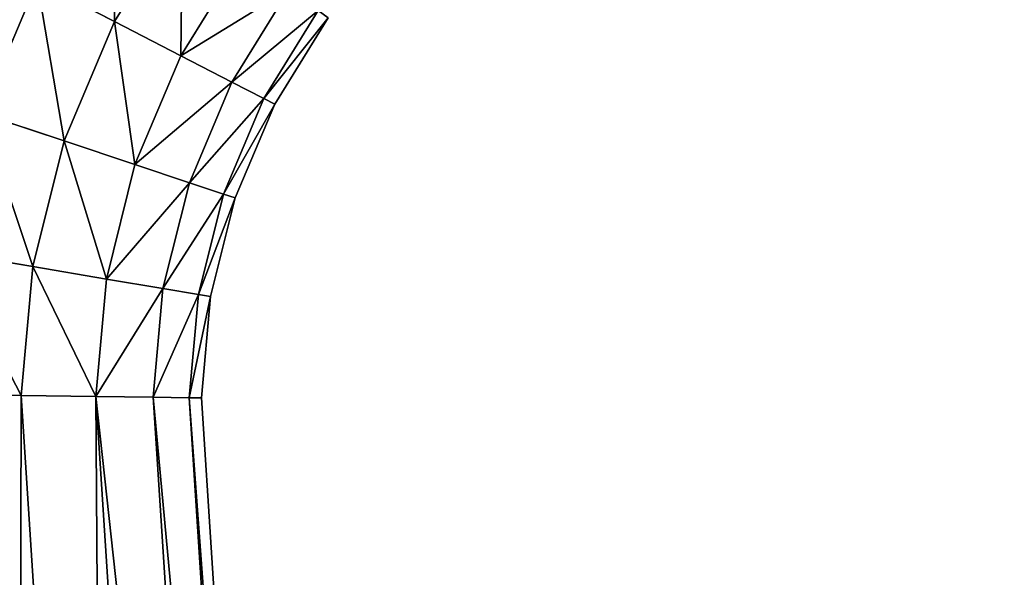
# Model space of a CAD drawing. Extents: x -0.04 to 5.28, y 0 to 2.02.
# Drawn here: x 0.19 to 0.62, y 0.5 to 0.74 of the extents above; entities that cross this region are included whole.
import ezdxf

# ---------------------------------------------------------------- set-up
doc = ezdxf.new("R2010")
doc.units = 0
doc.header["$MEASUREMENT"] = 0
doc.layers.get('0').update_dxf_attribs({"color": 13, "linetype": 'CONTINUOUS'})

msp = doc.modelspace()

# ---------------------------------------------------------------- linework, layer by layer
for p, q in [((0.26177, 0.78573, 0.09488), (0.23225, 0.73796, 0.09488)), ((0.26177, 0.78573, -0.17576), (0.23225, 0.73796, -0.17576)), ((0.28793, 0.76663, 0.07004), (0.26103, 0.72311, 0.07004)), ((0.28793, 0.76663, -0.15093), (0.26103, 0.72311, -0.15093)), ((0.19873, 0.75525, 0.11049), (0.17464, 0.69814, 0.11049)), ((0.19873, 0.75525, -0.19137), (0.17464, 0.69814, -0.19137)), ((0.23225, 0.73796, 0.09488), (0.19873, 0.75525, 0.11049)), ((0.19873, 0.75525, -0.19137), (0.23225, 0.73796, -0.17576)), ((0.308, 0.75197, 0.03768), (0.28312, 0.71171, 0.03768)), ((0.308, 0.75197, -0.11857), (0.28312, 0.71171, -0.11857)), ((0.32061, 0.74275), (0.297, 0.70455)), ((0.32061, 0.74275, -0.08088), (0.297, 0.70455, -0.08088)), ((0.32492, 0.73961, -0.04044), (0.30174, 0.70211, -0.04044)), ((0.23225, 0.73796, 0.09488), (0.21043, 0.68621, 0.09488)), ((0.23225, 0.73796, -0.17576), (0.21043, 0.68621, -0.17576)), ((0.26103, 0.72311, 0.07004), (0.23225, 0.73796, 0.09488)), ((0.23225, 0.73796, -0.17576), (0.26103, 0.72311, -0.15093)), ((0.26103, 0.72311, 0.07004), (0.24115, 0.67597, 0.07004)), ((0.26103, 0.72311, -0.15093), (0.24115, 0.67597, -0.15093)), ((0.28312, 0.71171, 0.03768), (0.26103, 0.72311, 0.07004)), ((0.26103, 0.72311, -0.15093), (0.28312, 0.71171, -0.11857)), ((0.28312, 0.71171, 0.03768), (0.26473, 0.66811, 0.03768)), ((0.28312, 0.71171, -0.11857), (0.26473, 0.66811, -0.11857)), ((0.297, 0.70455), (0.28312, 0.71171, 0.03768)), ((0.28312, 0.71171, -0.11857), (0.297, 0.70455, -0.08088)), ((0.297, 0.70455), (0.27955, 0.66317)), ((0.297, 0.70455, -0.08088), (0.27955, 0.66317, -0.08088)), ((0.30174, 0.70211, -0.04044), (0.297, 0.70455)), ((0.297, 0.70455, -0.08088), (0.30174, 0.70211, -0.04044)), ((0.30174, 0.70211, -0.04044), (0.28461, 0.66148, -0.04044)), ((0.21043, 0.68621, 0.09488), (0.17464, 0.69814, 0.11049)), ((0.17464, 0.69814, -0.19137), (0.21043, 0.68621, -0.17576)), ((0.21043, 0.68621, 0.09488), (0.19683, 0.63172, 0.09488)), ((0.21043, 0.68621, -0.17576), (0.19683, 0.63172, -0.17576)), ((0.24115, 0.67597, 0.07004), (0.21043, 0.68621, 0.09488)), ((0.21043, 0.68621, -0.17576), (0.24115, 0.67597, -0.15093)), ((0.24115, 0.67597, 0.07004), (0.22877, 0.62633, 0.07004)), ((0.24115, 0.67597, -0.15093), (0.22877, 0.62633, -0.15093)), ((0.26473, 0.66811, 0.03768), (0.24115, 0.67597, 0.07004)), ((0.24115, 0.67597, -0.15093), (0.26473, 0.66811, -0.11857)), ((0.26473, 0.66811, 0.03768), (0.25328, 0.62219, 0.03768)), ((0.26473, 0.66811, -0.11857), (0.25328, 0.62219, -0.11857)), ((0.27955, 0.66317), (0.26473, 0.66811, 0.03768)), ((0.26473, 0.66811, -0.11857), (0.27955, 0.66317, -0.08088)), ((0.27955, 0.66317), (0.26868, 0.61959)), ((0.27955, 0.66317, -0.08088), (0.26868, 0.61959, -0.08088)), ((0.28461, 0.66148, -0.04044), (0.27955, 0.66317)), ((0.27955, 0.66317, -0.08088), (0.28461, 0.66148, -0.04044)), ((0.28461, 0.66148, -0.04044), (0.27394, 0.6187, -0.04044)), ((0.19683, 0.63172, 0.09488), (0.15964, 0.638, 0.11049)), ((0.15964, 0.638, -0.19137), (0.19683, 0.63172, -0.17576)), ((0.19683, 0.63172, 0.09488), (0.19179, 0.57578, 0.09488)), ((0.19683, 0.63172, -0.17576), (0.19179, 0.57578, -0.17576)), ((0.22877, 0.62633, 0.07004), (0.19683, 0.63172, 0.09488)), ((0.19683, 0.63172, -0.17576), (0.22877, 0.62633, -0.15093)), ((0.22877, 0.62633, 0.07004), (0.22418, 0.57537, 0.07004)), ((0.22877, 0.62633, -0.15093), (0.22418, 0.57537, -0.15093)), ((0.25328, 0.62219, 0.03768), (0.22877, 0.62633, 0.07004)), ((0.22877, 0.62633, -0.15093), (0.25328, 0.62219, -0.11857)), ((0.25328, 0.62219, 0.03768), (0.24903, 0.57506, 0.03768)), ((0.25328, 0.62219, -0.11857), (0.24903, 0.57506, -0.11857)), ((0.26868, 0.61959), (0.25328, 0.62219, 0.03768)), ((0.25328, 0.62219, -0.11857), (0.26868, 0.61959, -0.08088)), ((0.26868, 0.61959), (0.26465, 0.57486)), ((0.26868, 0.61959, -0.08088), (0.26465, 0.57486, -0.08088)), ((0.27394, 0.6187, -0.04044), (0.26868, 0.61959)), ((0.26868, 0.61959, -0.08088), (0.27394, 0.6187, -0.04044)), ((0.27394, 0.6187, -0.04044), (0.26998, 0.5748, -0.04044)), ((0.19179, 0.57578, 0.09488), (0.15408, 0.57626, 0.11049)), ((0.15408, 0.57626, -0.19137), (0.19179, 0.57578, -0.17576)), ((0.22418, 0.57537, 0.07004), (0.19179, 0.57578, 0.09488)), ((0.19179, 0.57578, -0.17576), (0.22418, 0.57537, -0.15093)), ((0.19179, 0.57578, 0.09488), (0.2281, 0.01476, 0.09488)), ((0.19179, 0.57578, -0.17576), (0.2281, 0.01476, -0.17576)), ((0.24903, 0.57506, 0.03768), (0.22418, 0.57537, 0.07004)), ((0.22418, 0.57537, -0.15093), (0.24903, 0.57506, -0.11857)), ((0.22418, 0.57537, 0.07004), (0.26032, 0.01685, 0.07004)), ((0.22418, 0.57537, -0.15093), (0.26032, 0.01685, -0.15093)), ((0.26465, 0.57486), (0.24903, 0.57506, 0.03768)), ((0.24903, 0.57506, -0.11857), (0.26465, 0.57486, -0.08088)), ((0.24903, 0.57506, 0.03768), (0.28505, 0.01845, 0.03768)), ((0.24903, 0.57506, -0.11857), (0.28505, 0.01845, -0.11857)), ((0.26998, 0.5748, -0.04044), (0.26465, 0.57486)), ((0.26465, 0.57486, -0.08088), (0.26998, 0.5748, -0.04044)), ((0.26465, 0.57486), (0.30059, 0.01945)), ((0.26465, 0.57486, -0.08088), (0.30059, 0.01945, -0.08088)), ((0.26998, 0.5748, -0.04044), (0.30589, 0.0198, -0.04044))]:
    msp.add_line(p, q)
at = {"extrusion": (0, 0, -1)}
msp.add_arc((-0.55551, 0.57118, 0.04044), 0.44194, 351.8699, 98.1301, dxfattribs=at)

# ---------------------------------------------------------------- meshes
mesh = msp.add_polyface()
corners = [(0.23131, 0.80798, 0.11049), (0.23225, 0.73796, 0.09488), (0.19873, 0.75525, 0.11049), (0.26177, 0.78573, 0.09488)]
mesh.append_faces([[corners[k] for k in face] for face in [(0, 1, 2), (1, 0, 3)]], dxfattribs={"vtx0": -1})
mesh = msp.add_polyface()
corners = [(0.23225, 0.73796, -0.17576), (0.23131, 0.80798, -0.19137), (0.19873, 0.75525, -0.19137), (0.26177, 0.78573, -0.17576)]
mesh.append_faces([[corners[k] for k in face] for face in [(0, 1, 2), (1, 0, 3)]], dxfattribs={"vtx0": -1})
mesh = msp.add_polyface()
corners = [(0.26177, 0.78573, 0.09488), (0.26103, 0.72311, 0.07004), (0.23225, 0.73796, 0.09488), (0.28793, 0.76663, 0.07004)]
mesh.append_faces([[corners[k] for k in face] for face in [(0, 1, 2), (1, 0, 3)]], dxfattribs={"vtx0": -1})
mesh = msp.add_polyface()
corners = [(0.26103, 0.72311, -0.15093), (0.26177, 0.78573, -0.17576), (0.23225, 0.73796, -0.17576), (0.28793, 0.76663, -0.15093)]
mesh.append_faces([[corners[k] for k in face] for face in [(0, 1, 2), (1, 0, 3)]], dxfattribs={"vtx0": -1})
mesh = msp.add_polyface()
corners = [(0.16276, 0.77381, 0.11581), (0.17464, 0.69814, 0.11049), (0.13625, 0.71094, 0.11581), (0.19873, 0.75525, 0.11049)]
mesh.append_faces([[corners[k] for k in face] for face in [(0, 1, 2), (1, 0, 3)]], dxfattribs={"vtx0": -1})
mesh = msp.add_polyface()
corners = [(0.17464, 0.69814, -0.19137), (0.16276, 0.77381, -0.19669), (0.13625, 0.71094, -0.19669), (0.19873, 0.75525, -0.19137)]
mesh.append_faces([[corners[k] for k in face] for face in [(0, 1, 2), (1, 0, 3)]], dxfattribs={"vtx0": -1})
mesh = msp.add_polyface()
corners = [(0.26103, 0.72311, 0.07004), (0.308, 0.75197, 0.03768), (0.28312, 0.71171, 0.03768), (0.28793, 0.76663, 0.07004)]
mesh.append_faces([[corners[k] for k in face] for face in [(0, 1, 2), (1, 0, 3)]], dxfattribs={"vtx0": -1})
mesh = msp.add_polyface()
corners = [(0.308, 0.75197, -0.11857), (0.26103, 0.72311, -0.15093), (0.28312, 0.71171, -0.11857), (0.28793, 0.76663, -0.15093)]
mesh.append_faces([[corners[k] for k in face] for face in [(0, 1, 2), (1, 0, 3)]], dxfattribs={"vtx0": -1})
mesh = msp.add_polyface()
corners = [(0.19873, 0.75525, 0.11049), (0.21043, 0.68621, 0.09488), (0.17464, 0.69814, 0.11049), (0.23225, 0.73796, 0.09488)]
mesh.append_faces([[corners[k] for k in face] for face in [(0, 1, 2), (1, 0, 3)]], dxfattribs={"vtx0": -1})
mesh = msp.add_polyface()
corners = [(0.21043, 0.68621, -0.17576), (0.19873, 0.75525, -0.19137), (0.17464, 0.69814, -0.19137), (0.23225, 0.73796, -0.17576)]
mesh.append_faces([[corners[k] for k in face] for face in [(0, 1, 2), (1, 0, 3)]], dxfattribs={"vtx0": -1})
mesh = msp.add_polyface()
corners = [(0.28312, 0.71171, 0.03768), (0.32061, 0.74275), (0.297, 0.70455), (0.308, 0.75197, 0.03768)]
mesh.append_faces([[corners[k] for k in face] for face in [(0, 1, 2), (1, 0, 3)]], dxfattribs={"vtx0": -1})
mesh = msp.add_polyface()
corners = [(0.32061, 0.74275, -0.08088), (0.28312, 0.71171, -0.11857), (0.297, 0.70455, -0.08088), (0.308, 0.75197, -0.11857)]
mesh.append_faces([[corners[k] for k in face] for face in [(0, 1, 2), (1, 0, 3)]], dxfattribs={"vtx0": -1})
mesh = msp.add_polyface()
corners = [(0.297, 0.70455), (0.32492, 0.73961, -0.04044), (0.30174, 0.70211, -0.04044), (0.32061, 0.74275)]
mesh.append_faces([[corners[k] for k in face] for face in [(0, 1, 2), (1, 0, 3)]], dxfattribs={"vtx0": -1})
mesh = msp.add_polyface()
corners = [(0.32492, 0.73961, -0.04044), (0.297, 0.70455, -0.08088), (0.30174, 0.70211, -0.04044), (0.32061, 0.74275, -0.08088)]
mesh.append_faces([[corners[k] for k in face] for face in [(0, 1, 2), (1, 0, 3)]], dxfattribs={"vtx0": -1})
mesh = msp.add_polyface()
corners = [(0.23225, 0.73796, 0.09488), (0.24115, 0.67597, 0.07004), (0.21043, 0.68621, 0.09488), (0.26103, 0.72311, 0.07004)]
mesh.append_faces([[corners[k] for k in face] for face in [(0, 1, 2), (1, 0, 3)]], dxfattribs={"vtx0": -1})
mesh = msp.add_polyface()
corners = [(0.24115, 0.67597, -0.15093), (0.23225, 0.73796, -0.17576), (0.21043, 0.68621, -0.17576), (0.26103, 0.72311, -0.15093)]
mesh.append_faces([[corners[k] for k in face] for face in [(0, 1, 2), (1, 0, 3)]], dxfattribs={"vtx0": -1})
mesh = msp.add_polyface()
corners = [(0.24115, 0.67597, 0.07004), (0.28312, 0.71171, 0.03768), (0.26473, 0.66811, 0.03768), (0.26103, 0.72311, 0.07004)]
mesh.append_faces([[corners[k] for k in face] for face in [(0, 1, 2), (1, 0, 3)]], dxfattribs={"vtx0": -1})
mesh = msp.add_polyface()
corners = [(0.28312, 0.71171, -0.11857), (0.24115, 0.67597, -0.15093), (0.26473, 0.66811, -0.11857), (0.26103, 0.72311, -0.15093)]
mesh.append_faces([[corners[k] for k in face] for face in [(0, 1, 2), (1, 0, 3)]], dxfattribs={"vtx0": -1})
mesh = msp.add_polyface()
corners = [(0.26473, 0.66811, 0.03768), (0.297, 0.70455), (0.27955, 0.66317), (0.28312, 0.71171, 0.03768)]
mesh.append_faces([[corners[k] for k in face] for face in [(0, 1, 2), (1, 0, 3)]], dxfattribs={"vtx0": -1})
mesh = msp.add_polyface()
corners = [(0.297, 0.70455, -0.08088), (0.26473, 0.66811, -0.11857), (0.27955, 0.66317, -0.08088), (0.28312, 0.71171, -0.11857)]
mesh.append_faces([[corners[k] for k in face] for face in [(0, 1, 2), (1, 0, 3)]], dxfattribs={"vtx0": -1})
mesh = msp.add_polyface()
corners = [(0.27955, 0.66317), (0.30174, 0.70211, -0.04044), (0.28461, 0.66148, -0.04044), (0.297, 0.70455)]
mesh.append_faces([[corners[k] for k in face] for face in [(0, 1, 2), (1, 0, 3)]], dxfattribs={"vtx0": -1})
mesh = msp.add_polyface()
corners = [(0.30174, 0.70211, -0.04044), (0.27955, 0.66317, -0.08088), (0.28461, 0.66148, -0.04044), (0.297, 0.70455, -0.08088)]
mesh.append_faces([[corners[k] for k in face] for face in [(0, 1, 2), (1, 0, 3)]], dxfattribs={"vtx0": -1})
mesh = msp.add_polyface()
corners = [(0.17464, 0.69814, 0.11049), (0.19683, 0.63172, 0.09488), (0.15964, 0.638, 0.11049), (0.21043, 0.68621, 0.09488)]
mesh.append_faces([[corners[k] for k in face] for face in [(0, 1, 2), (1, 0, 3)]], dxfattribs={"vtx0": -1})
mesh = msp.add_polyface()
corners = [(0.19683, 0.63172, -0.17576), (0.17464, 0.69814, -0.19137), (0.15964, 0.638, -0.19137), (0.21043, 0.68621, -0.17576)]
mesh.append_faces([[corners[k] for k in face] for face in [(0, 1, 2), (1, 0, 3)]], dxfattribs={"vtx0": -1})
mesh = msp.add_polyface()
corners = [(0.21043, 0.68621, 0.09488), (0.22877, 0.62633, 0.07004), (0.19683, 0.63172, 0.09488), (0.24115, 0.67597, 0.07004)]
mesh.append_faces([[corners[k] for k in face] for face in [(0, 1, 2), (1, 0, 3)]], dxfattribs={"vtx0": -1})
mesh = msp.add_polyface()
corners = [(0.22877, 0.62633, -0.15093), (0.21043, 0.68621, -0.17576), (0.19683, 0.63172, -0.17576), (0.24115, 0.67597, -0.15093)]
mesh.append_faces([[corners[k] for k in face] for face in [(0, 1, 2), (1, 0, 3)]], dxfattribs={"vtx0": -1})
mesh = msp.add_polyface()
corners = [(0.22877, 0.62633, 0.07004), (0.26473, 0.66811, 0.03768), (0.25328, 0.62219, 0.03768), (0.24115, 0.67597, 0.07004)]
mesh.append_faces([[corners[k] for k in face] for face in [(0, 1, 2), (1, 0, 3)]], dxfattribs={"vtx0": -1})
mesh = msp.add_polyface()
corners = [(0.26473, 0.66811, -0.11857), (0.22877, 0.62633, -0.15093), (0.25328, 0.62219, -0.11857), (0.24115, 0.67597, -0.15093)]
mesh.append_faces([[corners[k] for k in face] for face in [(0, 1, 2), (1, 0, 3)]], dxfattribs={"vtx0": -1})
mesh = msp.add_polyface()
corners = [(0.25328, 0.62219, 0.03768), (0.27955, 0.66317), (0.26868, 0.61959), (0.26473, 0.66811, 0.03768)]
mesh.append_faces([[corners[k] for k in face] for face in [(0, 1, 2), (1, 0, 3)]], dxfattribs={"vtx0": -1})
mesh = msp.add_polyface()
corners = [(0.27955, 0.66317, -0.08088), (0.25328, 0.62219, -0.11857), (0.26868, 0.61959, -0.08088), (0.26473, 0.66811, -0.11857)]
mesh.append_faces([[corners[k] for k in face] for face in [(0, 1, 2), (1, 0, 3)]], dxfattribs={"vtx0": -1})
mesh = msp.add_polyface()
corners = [(0.26868, 0.61959), (0.28461, 0.66148, -0.04044), (0.27394, 0.6187, -0.04044), (0.27955, 0.66317)]
mesh.append_faces([[corners[k] for k in face] for face in [(0, 1, 2), (1, 0, 3)]], dxfattribs={"vtx0": -1})
mesh = msp.add_polyface()
corners = [(0.28461, 0.66148, -0.04044), (0.26868, 0.61959, -0.08088), (0.27394, 0.6187, -0.04044), (0.27955, 0.66317, -0.08088)]
mesh.append_faces([[corners[k] for k in face] for face in [(0, 1, 2), (1, 0, 3)]], dxfattribs={"vtx0": -1})
mesh = msp.add_polyface()
corners = [(0.15964, 0.638, 0.11049), (0.19179, 0.57578, 0.09488), (0.15408, 0.57626, 0.11049), (0.19683, 0.63172, 0.09488)]
mesh.append_faces([[corners[k] for k in face] for face in [(0, 1, 2), (1, 0, 3)]], dxfattribs={"vtx0": -1})
mesh = msp.add_polyface()
corners = [(0.19179, 0.57578, -0.17576), (0.15964, 0.638, -0.19137), (0.15408, 0.57626, -0.19137), (0.19683, 0.63172, -0.17576)]
mesh.append_faces([[corners[k] for k in face] for face in [(0, 1, 2), (1, 0, 3)]], dxfattribs={"vtx0": -1})
mesh = msp.add_polyface()
corners = [(0.19683, 0.63172, 0.09488), (0.22418, 0.57537, 0.07004), (0.19179, 0.57578, 0.09488), (0.22877, 0.62633, 0.07004)]
mesh.append_faces([[corners[k] for k in face] for face in [(0, 1, 2), (1, 0, 3)]], dxfattribs={"vtx0": -1})
mesh = msp.add_polyface()
corners = [(0.22418, 0.57537, -0.15093), (0.19683, 0.63172, -0.17576), (0.19179, 0.57578, -0.17576), (0.22877, 0.62633, -0.15093)]
mesh.append_faces([[corners[k] for k in face] for face in [(0, 1, 2), (1, 0, 3)]], dxfattribs={"vtx0": -1})
mesh = msp.add_polyface()
corners = [(0.22418, 0.57537, 0.07004), (0.25328, 0.62219, 0.03768), (0.24903, 0.57506, 0.03768), (0.22877, 0.62633, 0.07004)]
mesh.append_faces([[corners[k] for k in face] for face in [(0, 1, 2), (1, 0, 3)]], dxfattribs={"vtx0": -1})
mesh = msp.add_polyface()
corners = [(0.25328, 0.62219, -0.11857), (0.22418, 0.57537, -0.15093), (0.24903, 0.57506, -0.11857), (0.22877, 0.62633, -0.15093)]
mesh.append_faces([[corners[k] for k in face] for face in [(0, 1, 2), (1, 0, 3)]], dxfattribs={"vtx0": -1})
mesh = msp.add_polyface()
corners = [(0.24903, 0.57506, 0.03768), (0.26868, 0.61959), (0.26465, 0.57486), (0.25328, 0.62219, 0.03768)]
mesh.append_faces([[corners[k] for k in face] for face in [(0, 1, 2), (1, 0, 3)]], dxfattribs={"vtx0": -1})
mesh = msp.add_polyface()
corners = [(0.26868, 0.61959, -0.08088), (0.24903, 0.57506, -0.11857), (0.26465, 0.57486, -0.08088), (0.25328, 0.62219, -0.11857)]
mesh.append_faces([[corners[k] for k in face] for face in [(0, 1, 2), (1, 0, 3)]], dxfattribs={"vtx0": -1})
mesh = msp.add_polyface()
corners = [(0.26465, 0.57486), (0.27394, 0.6187, -0.04044), (0.26998, 0.5748, -0.04044), (0.26868, 0.61959)]
mesh.append_faces([[corners[k] for k in face] for face in [(0, 1, 2), (1, 0, 3)]], dxfattribs={"vtx0": -1})
mesh = msp.add_polyface()
corners = [(0.27394, 0.6187, -0.04044), (0.26465, 0.57486, -0.08088), (0.26998, 0.5748, -0.04044), (0.26868, 0.61959, -0.08088)]
mesh.append_faces([[corners[k] for k in face] for face in [(0, 1, 2), (1, 0, 3)]], dxfattribs={"vtx0": -1})
mesh = msp.add_polyface()
corners = [(0.19179, 0.57578, 0.09488), (0.19057, 0.01233, 0.11049), (0.15408, 0.57626, 0.11049), (0.2281, 0.01476, 0.09488)]
mesh.append_faces([[corners[k] for k in face] for face in [(0, 1, 2), (1, 0, 3)]], dxfattribs={"vtx0": -1})
mesh = msp.add_polyface()
corners = [(0.19057, 0.01233, -0.19137), (0.19179, 0.57578, -0.17576), (0.15408, 0.57626, -0.19137), (0.2281, 0.01476, -0.17576)]
mesh.append_faces([[corners[k] for k in face] for face in [(0, 1, 2), (1, 0, 3)]], dxfattribs={"vtx0": -1})
mesh = msp.add_polyface()
corners = [(0.22418, 0.57537, 0.07004), (0.2281, 0.01476, 0.09488), (0.19179, 0.57578, 0.09488), (0.26032, 0.01685, 0.07004)]
mesh.append_faces([[corners[k] for k in face] for face in [(0, 1, 2), (1, 0, 3)]], dxfattribs={"vtx0": -1})
mesh = msp.add_polyface()
corners = [(0.2281, 0.01476, -0.17576), (0.22418, 0.57537, -0.15093), (0.19179, 0.57578, -0.17576), (0.26032, 0.01685, -0.15093)]
mesh.append_faces([[corners[k] for k in face] for face in [(0, 1, 2), (1, 0, 3)]], dxfattribs={"vtx0": -1})
mesh = msp.add_polyface()
corners = [(0.22418, 0.57537, 0.07004), (0.28505, 0.01845, 0.03768), (0.26032, 0.01685, 0.07004), (0.24903, 0.57506, 0.03768)]
mesh.append_faces([[corners[k] for k in face] for face in [(0, 1, 2), (1, 0, 3)]], dxfattribs={"vtx0": -1})
mesh = msp.add_polyface()
corners = [(0.28505, 0.01845, -0.11857), (0.22418, 0.57537, -0.15093), (0.26032, 0.01685, -0.15093), (0.24903, 0.57506, -0.11857)]
mesh.append_faces([[corners[k] for k in face] for face in [(0, 1, 2), (1, 0, 3)]], dxfattribs={"vtx0": -1})
mesh = msp.add_polyface()
corners = [(0.24903, 0.57506, 0.03768), (0.30059, 0.01945), (0.28505, 0.01845, 0.03768), (0.26465, 0.57486)]
mesh.append_faces([[corners[k] for k in face] for face in [(0, 1, 2), (1, 0, 3)]], dxfattribs={"vtx0": -1})
mesh = msp.add_polyface()
corners = [(0.30059, 0.01945, -0.08088), (0.24903, 0.57506, -0.11857), (0.28505, 0.01845, -0.11857), (0.26465, 0.57486, -0.08088)]
mesh.append_faces([[corners[k] for k in face] for face in [(0, 1, 2), (1, 0, 3)]], dxfattribs={"vtx0": -1})
mesh = msp.add_polyface()
corners = [(0.26465, 0.57486), (0.30589, 0.0198, -0.04044), (0.30059, 0.01945), (0.26998, 0.5748, -0.04044)]
mesh.append_faces([[corners[k] for k in face] for face in [(0, 1, 2), (1, 0, 3)]], dxfattribs={"vtx0": -1})
mesh = msp.add_polyface()
corners = [(0.30589, 0.0198, -0.04044), (0.26465, 0.57486, -0.08088), (0.30059, 0.01945, -0.08088), (0.26998, 0.5748, -0.04044)]
mesh.append_faces([[corners[k] for k in face] for face in [(0, 1, 2), (1, 0, 3)]], dxfattribs={"vtx0": -1})

doc.saveas('drawing.dxf')
